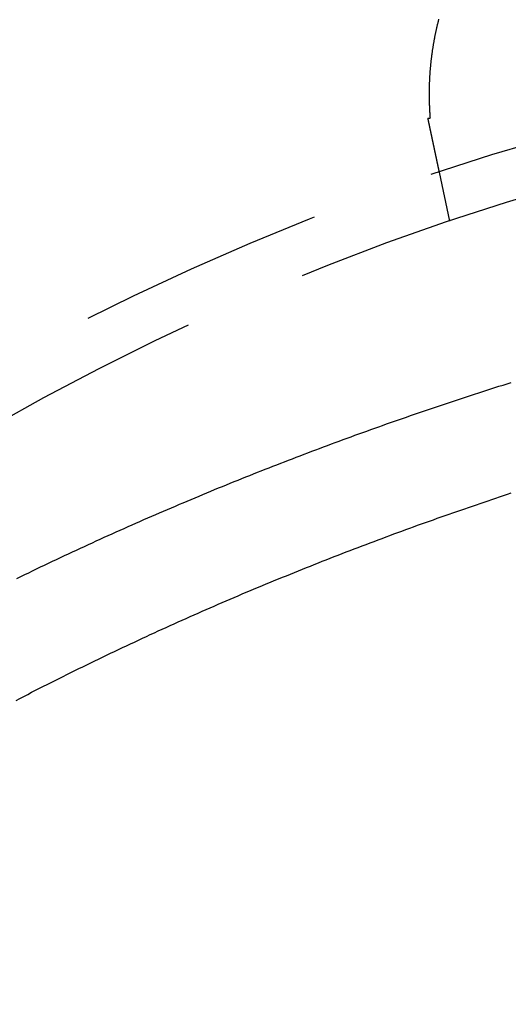
# Model space of a CAD drawing. Extents: x -378 to 343, y -393 to 326.
# Drawn here: x -269 to -259, y -223 to -203 of the extents above; entities that cross this region are included whole.
import ezdxf

# ---------------------------------------------------------------- set-up
doc = ezdxf.new("R2010")
doc.units = 0
doc.header["$LTSCALE"] = 20
doc.linetypes.add('VERDECKT', pattern=[0.375, 0.25, -0.125])
doc.layers.get('0').update_dxf_attribs({"linetype": 'CONTINUOUS'})
doc.layers.add('STEMPEL', color=3, linetype='CONTINUOUS')

# ---------------------------------------------------------------- blocks, each defined once
blk = doc.blocks.new('A$C7EFC13CC')
at = {"color": 1, "linetype": 'VERDECKT'}
blk.add_line((118.391917, 49.276481), (118.182634, 50.26108), dxfattribs=at)
at = {"color": 1}
for points in [[(118, 51.3572, 0), (117.999, 51.3681, 0), (117.999, 51.379, 0), (117.998, 51.39, 0), (117.997, 51.401, 0), (117.996, 51.4121, 0), (117.995, 51.4233, 0), (117.995, 51.4345, 0), (117.994, 51.4457, 0), (117.993, 51.457, 0), (117.992, 51.4683, 0), (117.992, 51.4797, 0), (117.991, 51.4912, 0), (117.99, 51.5026, 0), (117.99, 51.5142, 0), (117.989, 51.5258, 0), (117.988, 51.5374, 0), (117.988, 51.5491, 0), (117.987, 51.5608, 0), (117.987, 51.5726, 0), (117.986, 51.5845, 0), (117.986, 51.5964, 0), (117.985, 51.6083, 0), (117.985, 51.6203, 0), (117.984, 51.6323, 0), (117.984, 51.6443, 0), (117.984, 51.6564, 0), (117.983, 51.6685, 0), (117.983, 51.6807, 0), (117.983, 51.6929, 0), (117.982, 51.7051, 0), (117.982, 51.7174, 0), (117.982, 51.7297, 0), (117.982, 51.7421, 0), (117.981, 51.7545, 0), (117.981, 51.7669, 0), (117.981, 51.7794, 0), (117.981, 51.7919, 0), (117.981, 51.8045, 0), (117.981, 51.8171, 0), (117.981, 51.8297, 0), (117.981, 51.8424, 0), (117.981, 51.8551, 0), (117.981, 51.8678, 0), (117.981, 51.8806, 0), (117.981, 51.8934, 0), (117.981, 51.9063, 0), (117.981, 51.9192, 0), (117.981, 51.9321, 0), (117.982, 51.9451, 0), (117.982, 51.9581, 0), (117.982, 51.9711, 0), (117.982, 51.9842, 0), (117.983, 51.9973, 0), (117.983, 52.0104, 0), (117.983, 52.0236, 0), (117.984, 52.0368, 0), (117.984, 52.0501, 0), (117.985, 52.0634, 0), (117.985, 52.0767, 0), (117.986, 52.0901, 0), (117.986, 52.1035, 0), (117.987, 52.1169, 0), (117.988, 52.1304, 0), (117.988, 52.1439, 0), (117.989, 52.1574, 0), (117.99, 52.171, 0), (117.99, 52.1846, 0), (117.991, 52.1982, 0), (117.992, 52.2119, 0), (117.993, 52.2256, 0), (117.994, 52.2394, 0), (117.995, 52.2531, 0), (117.996, 52.2669, 0), (117.997, 52.2808, 0), (117.998, 52.2947, 0), (117.999, 52.3086, 0), (118, 52.3225, 0), (118.001, 52.3365, 0), (118.002, 52.3505, 0), (118.003, 52.3646, 0), (118.005, 52.3786, 0), (118.006, 52.3927, 0), (118.007, 52.4069, 0), (118.009, 52.421, 0), (118.01, 52.4353, 0), (118.012, 52.4495, 0), (118.013, 52.4638, 0), (118.014, 52.4781, 0), (118.016, 52.4924, 0), (118.018, 52.5068, 0), (118.019, 52.5211, 0), (118.021, 52.5356, 0), (118.023, 52.55, 0), (118.024, 52.5645, 0), (118.026, 52.579, 0), (118.028, 52.5936, 0), (118.03, 52.6082, 0), (118.032, 52.6228, 0), (118.034, 52.6374, 0), (118.036, 52.6521, 0), (118.038, 52.6668, 0), (118.04, 52.6815, 0), (118.042, 52.6963, 0), (118.044, 52.7111, 0), (118.046, 52.7259, 0), (118.048, 52.7408, 0), (118.051, 52.7556, 0), (118.053, 52.7705, 0), (118.055, 52.7855, 0), (118.058, 52.8004, 0), (118.06, 52.8154, 0), (118.063, 52.8305, 0), (118.065, 52.8455, 0), (118.068, 52.8606, 0), (118.07, 52.8757, 0), (118.073, 52.8908, 0), (118.076, 52.906, 0), (118.079, 52.9211, 0), (118.081, 52.9363, 0), (118.084, 52.9514, 0), (118.087, 52.9666, 0), (118.09, 52.9818, 0), (118.093, 52.997, 0), (118.096, 53.0122, 0), (118.099, 53.0274, 0), (118.102, 53.0426, 0), (118.105, 53.0578, 0), (118.108, 53.0731, 0), (118.112, 53.0883, 0), (118.115, 53.1036, 0), (118.118, 53.1188, 0), (118.122, 53.1341, 0), (118.125, 53.1494, 0), (118.128, 53.1647, 0), (118.132, 53.1799, 0), (118.135, 53.1952, 0), (118.139, 53.2105, 0), (118.143, 53.2259, 0), (118.146, 53.2412, 0), (118.15, 53.2565, 0), (118.154, 53.2718, 0), (118.157, 53.2872, 0), (118.161, 53.3025, 0), (118.165, 53.3178, 0), (118.169, 53.3332, 0), (118.173, 53.3486, 0)], [(117.952, 51.3469, 0), (117.952, 51.347, 0), (117.953, 51.3471, 0), (117.953, 51.3471, 0), (117.953, 51.3472, 0), (117.954, 51.3473, 0), (117.954, 51.3474, 0), (117.955, 51.3475, 0), (117.955, 51.3475, 0), (117.955, 51.3476, 0), (117.956, 51.3477, 0), (117.956, 51.3478, 0), (117.956, 51.3479, 0), (117.957, 51.348, 0), (117.957, 51.348, 0), (117.958, 51.3481, 0), (117.958, 51.3482, 0), (117.958, 51.3483, 0), (117.959, 51.3484, 0), (117.959, 51.3484, 0), (117.959, 51.3485, 0), (117.96, 51.3486, 0), (117.96, 51.3487, 0), (117.961, 51.3488, 0), (117.961, 51.3488, 0), (117.961, 51.3489, 0), (117.962, 51.349, 0), (117.962, 51.3491, 0), (117.963, 51.3492, 0), (117.963, 51.3493, 0), (117.963, 51.3493, 0), (117.964, 51.3494, 0), (117.964, 51.3495, 0), (117.964, 51.3496, 0), (117.965, 51.3497, 0), (117.965, 51.3497, 0), (117.966, 51.3498, 0), (117.966, 51.3499, 0), (117.966, 51.35, 0), (117.967, 51.3501, 0), (117.967, 51.3501, 0), (117.967, 51.3502, 0), (117.968, 51.3503, 0), (117.968, 51.3504, 0), (117.969, 51.3505, 0), (117.969, 51.3505, 0), (117.969, 51.3506, 0), (117.97, 51.3507, 0), (117.97, 51.3508, 0), (117.971, 51.3509, 0), (117.971, 51.351, 0), (117.971, 51.351, 0), (117.972, 51.3511, 0), (117.972, 51.3512, 0), (117.972, 51.3513, 0), (117.973, 51.3514, 0), (117.973, 51.3514, 0), (117.974, 51.3515, 0), (117.974, 51.3516, 0), (117.974, 51.3517, 0), (117.975, 51.3518, 0), (117.975, 51.3518, 0), (117.975, 51.3519, 0), (117.976, 51.352, 0), (117.976, 51.3521, 0), (117.977, 51.3522, 0), (117.977, 51.3523, 0), (117.977, 51.3523, 0), (117.978, 51.3524, 0), (117.978, 51.3525, 0), (117.979, 51.3526, 0), (117.979, 51.3527, 0), (117.979, 51.3527, 0), (117.98, 51.3528, 0), (117.98, 51.3529, 0), (117.98, 51.353, 0), (117.981, 51.3531, 0), (117.981, 51.3531, 0), (117.982, 51.3532, 0), (117.982, 51.3533, 0), (117.982, 51.3534, 0), (117.983, 51.3535, 0), (117.983, 51.3535, 0), (117.983, 51.3536, 0), (117.984, 51.3537, 0), (117.984, 51.3538, 0), (117.985, 51.3539, 0), (117.985, 51.354, 0), (117.985, 51.354, 0), (117.986, 51.3541, 0), (117.986, 51.3542, 0), (117.987, 51.3543, 0), (117.987, 51.3544, 0), (117.987, 51.3544, 0), (117.988, 51.3545, 0), (117.988, 51.3546, 0), (117.988, 51.3547, 0), (117.989, 51.3548, 0), (117.989, 51.3548, 0), (117.99, 51.3549, 0), (117.99, 51.355, 0), (117.99, 51.3551, 0), (117.991, 51.3552, 0), (117.991, 51.3553, 0), (117.992, 51.3553, 0), (117.992, 51.3554, 0), (117.992, 51.3555, 0), (117.993, 51.3556, 0), (117.993, 51.3557, 0), (117.993, 51.3557, 0), (117.994, 51.3558, 0), (117.994, 51.3559, 0), (117.995, 51.356, 0), (117.995, 51.3561, 0), (117.995, 51.3561, 0), (117.996, 51.3562, 0), (117.996, 51.3563, 0), (117.996, 51.3564, 0), (117.997, 51.3565, 0), (117.997, 51.3566, 0), (117.998, 51.3566, 0), (117.998, 51.3567, 0), (117.998, 51.3568, 0), (117.999, 51.3569, 0), (117.999, 51.357, 0), (118, 51.357, 0), (118, 51.3571, 0), (118, 51.3572, 0)], [(118.112, 50.5944, 0), (118.111, 50.5964, 0), (118.111, 50.5985, 0), (118.11, 50.6005, 0), (118.11, 50.6026, 0), (118.11, 50.6047, 0), (118.109, 50.6068, 0), (118.109, 50.6089, 0), (118.108, 50.6109, 0), (118.108, 50.613, 0), (118.107, 50.6151, 0), (118.107, 50.6172, 0), (118.106, 50.6193, 0), (118.106, 50.6214, 0), (118.106, 50.6235, 0), (118.105, 50.6257, 0), (118.105, 50.6278, 0), (118.104, 50.6299, 0), (118.104, 50.632, 0), (118.103, 50.6341, 0), (118.103, 50.6363, 0), (118.102, 50.6384, 0), (118.102, 50.6406, 0), (118.102, 50.6427, 0), (118.101, 50.6449, 0), (118.101, 50.6471, 0), (118.1, 50.6493, 0), (118.1, 50.6514, 0), (118.099, 50.6536, 0), (118.099, 50.6559, 0), (118.098, 50.6581, 0), (118.098, 50.6603, 0), (118.097, 50.6625, 0), (118.097, 50.6648, 0), (118.096, 50.667, 0), (118.096, 50.6693, 0), (118.095, 50.6716, 0), (118.095, 50.6738, 0), (118.094, 50.6761, 0), (118.094, 50.6784, 0), (118.093, 50.6807, 0), (118.093, 50.683, 0), (118.092, 50.6854, 0), (118.092, 50.6877, 0), (118.091, 50.69, 0), (118.091, 50.6924, 0), (118.09, 50.6947, 0), (118.09, 50.6971, 0), (118.089, 50.6994, 0), (118.089, 50.7018, 0), (118.088, 50.7042, 0), (118.088, 50.7066, 0), (118.087, 50.709, 0), (118.087, 50.7114, 0), (118.086, 50.7138, 0), (118.086, 50.7163, 0), (118.085, 50.7187, 0), (118.085, 50.7211, 0), (118.084, 50.7236, 0), (118.084, 50.7261, 0), (118.083, 50.7285, 0), (118.083, 50.731, 0), (118.082, 50.7335, 0), (118.082, 50.736, 0), (118.081, 50.7385, 0), (118.081, 50.741, 0), (118.08, 50.7435, 0), (118.08, 50.746, 0), (118.079, 50.7485, 0), (118.078, 50.7511, 0), (118.078, 50.7536, 0), (118.077, 50.7562, 0), (118.077, 50.7588, 0), (118.076, 50.7613, 0), (118.076, 50.7639, 0), (118.075, 50.7665, 0), (118.075, 50.7691, 0), (118.074, 50.7717, 0), (118.074, 50.7743, 0), (118.073, 50.7769, 0), (118.072, 50.7795, 0), (118.072, 50.7822, 0), (118.071, 50.7848, 0), (118.071, 50.7875, 0), (118.07, 50.7901, 0), (118.07, 50.7928, 0), (118.069, 50.7955, 0), (118.068, 50.7982, 0), (118.068, 50.8008, 0), (118.067, 50.8035, 0), (118.067, 50.8062, 0), (118.066, 50.809, 0), (118.066, 50.8117, 0), (118.065, 50.8144, 0), (118.064, 50.8171, 0), (118.064, 50.8199, 0), (118.063, 50.8226, 0), (118.063, 50.8254, 0), (118.062, 50.8282, 0), (118.062, 50.8309, 0), (118.061, 50.8337, 0), (118.06, 50.8365, 0), (118.06, 50.8393, 0), (118.059, 50.8421, 0), (118.059, 50.8449, 0), (118.058, 50.8477, 0), (118.057, 50.8506, 0), (118.057, 50.8534, 0), (118.056, 50.8562, 0), (118.056, 50.8591, 0), (118.055, 50.8619, 0), (118.054, 50.8648, 0), (118.054, 50.8677, 0), (118.053, 50.8706, 0), (118.052, 50.8734, 0), (118.052, 50.8763, 0), (118.051, 50.8792, 0), (118.051, 50.8821, 0), (118.05, 50.8851, 0), (118.049, 50.888, 0), (118.049, 50.8909, 0), (118.048, 50.8938, 0), (118.048, 50.8968, 0), (118.047, 50.8997, 0), (118.046, 50.9027, 0), (118.046, 50.9057, 0), (118.045, 50.9086, 0), (118.044, 50.9116, 0), (118.044, 50.9146, 0), (118.043, 50.9176, 0), (118.042, 50.9206, 0), (118.042, 50.9236, 0), (118.041, 50.9266, 0), (118.041, 50.9297, 0), (118.04, 50.9327, 0), (118.039, 50.9357, 0), (118.039, 50.9388, 0), (118.038, 50.9418, 0), (118.037, 50.9449, 0), (118.037, 50.948, 0), (118.036, 50.951, 0), (118.035, 50.9541, 0), (118.035, 50.9572, 0), (118.034, 50.9603, 0), (118.033, 50.9634, 0), (118.033, 50.9665, 0), (118.032, 50.9696, 0), (118.031, 50.9728, 0), (118.031, 50.9759, 0), (118.03, 50.979, 0), (118.029, 50.9822, 0), (118.029, 50.9853, 0), (118.028, 50.9885, 0), (118.027, 50.9917, 0), (118.027, 50.9948, 0), (118.026, 50.998, 0), (118.025, 51.0012, 0), (118.025, 51.0044, 0), (118.024, 51.0076, 0), (118.023, 51.0108, 0), (118.023, 51.014, 0), (118.022, 51.0172, 0), (118.021, 51.0205, 0), (118.021, 51.0237, 0), (118.02, 51.0269, 0), (118.019, 51.0302, 0), (118.018, 51.0335, 0), (118.018, 51.0367, 0), (118.017, 51.04, 0), (118.016, 51.0433, 0), (118.016, 51.0465, 0), (118.015, 51.0498, 0), (118.014, 51.0531, 0), (118.014, 51.0564, 0), (118.013, 51.0597, 0), (118.012, 51.0631, 0), (118.011, 51.0664, 0), (118.011, 51.0697, 0), (118.01, 51.073, 0), (118.009, 51.0764, 0), (118.009, 51.0797, 0), (118.008, 51.0831, 0), (118.007, 51.0865, 0), (118.006, 51.0898, 0), (118.006, 51.0932, 0), (118.005, 51.0966, 0), (118.004, 51.1, 0), (118.004, 51.1034, 0), (118.003, 51.1068, 0), (118.002, 51.1102, 0), (118.001, 51.1136, 0), (118.001, 51.117, 0), (118, 51.1204, 0), (117.999, 51.1238, 0), (117.999, 51.1273, 0), (117.998, 51.1307, 0), (117.997, 51.1342, 0), (117.996, 51.1376, 0), (117.996, 51.1411, 0), (117.995, 51.1446, 0), (117.994, 51.148, 0), (117.993, 51.1515, 0), (117.993, 51.155, 0), (117.992, 51.1585, 0), (117.991, 51.162, 0), (117.99, 51.1655, 0), (117.99, 51.169, 0), (117.989, 51.1725, 0), (117.988, 51.176, 0), (117.987, 51.1795, 0), (117.987, 51.183, 0), (117.986, 51.1866, 0), (117.985, 51.1901, 0), (117.984, 51.1937, 0), (117.984, 51.1972, 0), (117.983, 51.2008, 0), (117.982, 51.2043, 0), (117.981, 51.2079, 0), (117.981, 51.2115, 0), (117.98, 51.215, 0), (117.979, 51.2186, 0), (117.978, 51.2222, 0), (117.978, 51.2258, 0), (117.977, 51.2294, 0), (117.976, 51.233, 0), (117.975, 51.2366, 0), (117.975, 51.2402, 0), (117.974, 51.2438, 0), (117.973, 51.2474, 0), (117.972, 51.2511, 0), (117.971, 51.2547, 0), (117.971, 51.2583, 0), (117.97, 51.262, 0), (117.969, 51.2656, 0), (117.968, 51.2693, 0), (117.968, 51.2729, 0), (117.967, 51.2766, 0), (117.966, 51.2802, 0), (117.965, 51.2839, 0), (117.964, 51.2876, 0), (117.964, 51.2912, 0), (117.963, 51.2949, 0), (117.962, 51.2986, 0), (117.961, 51.3023, 0), (117.961, 51.306, 0), (117.96, 51.3097, 0), (117.959, 51.3134, 0), (117.958, 51.3171, 0), (117.957, 51.3208, 0), (117.957, 51.3245, 0), (117.956, 51.3282, 0), (117.955, 51.332, 0), (117.954, 51.3357, 0), (117.953, 51.3394, 0), (117.953, 51.3432, 0), (117.952, 51.3469, 0)], [(109.666, 42.0776, 0), (109.747, 42.1168, 0), (109.827, 42.1559, 0), (109.907, 42.1948, 0), (109.987, 42.2336, 0), (110.068, 42.2722, 0), (110.148, 42.3107, 0), (110.228, 42.3491, 0), (110.308, 42.3873, 0), (110.389, 42.4254, 0), (110.469, 42.4634, 0), (110.549, 42.5012, 0), (110.629, 42.5389, 0), (110.709, 42.5764, 0), (110.789, 42.6138, 0), (110.87, 42.6511, 0), (110.95, 42.6882, 0), (111.03, 42.7252, 0), (111.11, 42.7621, 0), (111.19, 42.7988, 0), (111.27, 42.8354, 0), (111.35, 42.8718, 0), (111.43, 42.9081, 0), (111.51, 42.9443, 0), (111.59, 42.9803, 0), (111.67, 43.0162, 0), (111.75, 43.052, 0), (111.829, 43.0876, 0), (111.909, 43.1231, 0), (111.989, 43.1585, 0), (112.069, 43.1937, 0), (112.148, 43.2288, 0), (112.228, 43.2637, 0), (112.308, 43.2985, 0), (112.387, 43.3332, 0), (112.467, 43.3677, 0), (112.546, 43.4021, 0), (112.626, 43.4363, 0), (112.705, 43.4704, 0), (112.785, 43.5044, 0), (112.864, 43.5383, 0), (112.943, 43.572, 0), (113.022, 43.6055, 0), (113.102, 43.639, 0), (113.181, 43.6723, 0), (113.26, 43.7054, 0), (113.339, 43.7384, 0), (113.418, 43.7713, 0), (113.497, 43.8041, 0), (113.575, 43.8367, 0), (113.654, 43.8691, 0), (113.733, 43.9015, 0), (113.812, 43.9337, 0), (113.89, 43.9657, 0), (113.969, 43.9976, 0), (114.047, 44.0294, 0), (114.126, 44.0611, 0), (114.204, 44.0926, 0), (114.282, 44.124, 0), (114.36, 44.1552, 0), (114.438, 44.1863, 0), (114.517, 44.2173, 0), (114.594, 44.2481, 0), (114.672, 44.2788, 0), (114.75, 44.3093, 0), (114.828, 44.3399, 0), (114.906, 44.3703, 0), (114.984, 44.4006, 0), (115.062, 44.4309, 0), (115.141, 44.4611, 0), (115.219, 44.4912, 0), (115.297, 44.5212, 0), (115.376, 44.5512, 0), (115.454, 44.5811, 0), (115.533, 44.6109, 0), (115.612, 44.6406, 0), (115.69, 44.6702, 0), (115.769, 44.6998, 0), (115.848, 44.7293, 0), (115.927, 44.7587, 0), (116.006, 44.788, 0), (116.085, 44.8173, 0), (116.164, 44.8464, 0), (116.243, 44.8755, 0), (116.322, 44.9046, 0), (116.402, 44.9335, 0), (116.481, 44.9624, 0), (116.56, 44.9911, 0), (116.64, 45.0198, 0), (116.72, 45.0485, 0), (116.799, 45.077, 0), (116.879, 45.1055, 0), (116.959, 45.1339, 0), (117.038, 45.1622, 0), (117.118, 45.1904, 0), (117.198, 45.2186, 0), (117.278, 45.2466, 0), (117.358, 45.2746, 0), (117.439, 45.3026, 0), (117.519, 45.3304, 0), (117.599, 45.3582, 0), (117.679, 45.3859, 0), (117.76, 45.4135, 0), (117.84, 45.441, 0), (117.921, 45.4684, 0), (118.001, 45.4958, 0), (118.082, 45.5231, 0), (118.163, 45.5503, 0), (118.244, 45.5774, 0), (118.324, 45.6045, 0), (118.405, 45.6315, 0), (118.486, 45.6584, 0), (118.567, 45.6852, 0), (118.648, 45.7119, 0), (118.73, 45.7386, 0), (118.811, 45.7652, 0), (118.892, 45.7917, 0), (118.973, 45.8181, 0), (119.055, 45.8445, 0), (119.136, 45.8707, 0), (119.218, 45.8969, 0), (119.299, 45.923, 0), (119.381, 45.9491, 0), (119.463, 45.975, 0), (119.544, 46.0009, 0), (119.626, 46.0267, 0)], [(118.183, 50.2611, 0), (118.183, 50.2611, 0), (118.183, 50.2611, 0), (118.183, 50.2612, 0), (118.183, 50.2612, 0), (118.183, 50.2613, 0), (118.183, 50.2614, 0), (118.183, 50.2615, 0), (118.183, 50.2616, 0), (118.182, 50.2618, 0), (118.182, 50.262, 0), (118.182, 50.2621, 0), (118.182, 50.2623, 0), (118.182, 50.2626, 0), (118.182, 50.2628, 0), (118.182, 50.2631, 0), (118.182, 50.2633, 0), (118.182, 50.2636, 0), (118.182, 50.2639, 0), (118.182, 50.2643, 0), (118.182, 50.2646, 0), (118.182, 50.265, 0), (118.182, 50.2653, 0), (118.182, 50.2657, 0), (118.182, 50.2662, 0), (118.181, 50.2666, 0), (118.181, 50.267, 0), (118.181, 50.2675, 0), (118.181, 50.268, 0), (118.181, 50.2685, 0), (118.181, 50.269, 0), (118.181, 50.2696, 0), (118.181, 50.2701, 0), (118.181, 50.2707, 0), (118.18, 50.2713, 0), (118.18, 50.2719, 0), (118.18, 50.2726, 0), (118.18, 50.2732, 0), (118.18, 50.2739, 0), (118.18, 50.2746, 0), (118.18, 50.2753, 0), (118.179, 50.276, 0), (118.179, 50.2768, 0), (118.179, 50.2775, 0), (118.179, 50.2783, 0), (118.179, 50.2791, 0), (118.179, 50.2799, 0), (118.178, 50.2808, 0), (118.178, 50.2816, 0), (118.178, 50.2825, 0), (118.178, 50.2834, 0), (118.178, 50.2843, 0), (118.177, 50.2853, 0), (118.177, 50.2862, 0), (118.177, 50.2872, 0), (118.177, 50.2882, 0), (118.177, 50.2892, 0), (118.176, 50.2902, 0), (118.176, 50.2913, 0), (118.176, 50.2923, 0), (118.176, 50.2934, 0), (118.176, 50.2945, 0), (118.175, 50.2956, 0), (118.175, 50.2968, 0), (118.175, 50.2979, 0), (118.175, 50.2991, 0), (118.174, 50.3003, 0), (118.174, 50.3015, 0), (118.174, 50.3028, 0), (118.174, 50.304, 0), (118.173, 50.3053, 0), (118.173, 50.3066, 0), (118.173, 50.3079, 0), (118.172, 50.3092, 0), (118.172, 50.3106, 0), (118.172, 50.312, 0), (118.172, 50.3133, 0), (118.171, 50.3148, 0), (118.171, 50.3162, 0), (118.171, 50.3176, 0), (118.17, 50.3191, 0), (118.17, 50.3206, 0), (118.17, 50.3221, 0), (118.169, 50.3236, 0), (118.169, 50.3252, 0), (118.169, 50.3267, 0), (118.168, 50.3283, 0), (118.168, 50.3299, 0), (118.168, 50.3316, 0), (118.167, 50.3332, 0), (118.167, 50.3349, 0), (118.167, 50.3366, 0), (118.166, 50.3383, 0), (118.166, 50.34, 0), (118.165, 50.3417, 0), (118.165, 50.3435, 0), (118.165, 50.3453, 0), (118.164, 50.3471, 0), (118.164, 50.3489, 0), (118.164, 50.3508, 0), (118.163, 50.3526, 0), (118.163, 50.3545, 0), (118.162, 50.3564, 0), (118.162, 50.3583, 0), (118.162, 50.3603, 0), (118.161, 50.3623, 0), (118.161, 50.3642, 0), (118.16, 50.3662, 0), (118.16, 50.3683, 0), (118.159, 50.3703, 0), (118.159, 50.3724, 0), (118.159, 50.3745, 0), (118.158, 50.3766, 0), (118.158, 50.3787, 0), (118.157, 50.3808, 0), (118.157, 50.383, 0), (118.156, 50.3851, 0), (118.156, 50.3873, 0), (118.155, 50.3895, 0), (118.155, 50.3918, 0), (118.154, 50.394, 0), (118.154, 50.3963, 0), (118.153, 50.3986, 0), (118.153, 50.4009, 0), (118.152, 50.4032, 0), (118.152, 50.4055, 0), (118.151, 50.4079, 0), (118.151, 50.4103, 0), (118.15, 50.4126, 0), (118.15, 50.4151, 0), (118.149, 50.4175, 0), (118.149, 50.4199, 0), (118.148, 50.4224, 0), (118.148, 50.4249, 0), (118.147, 50.4274, 0), (118.147, 50.4299, 0), (118.146, 50.4324, 0), (118.146, 50.4349, 0), (118.145, 50.4375, 0), (118.145, 50.4401, 0), (118.144, 50.4427, 0), (118.143, 50.4453, 0), (118.143, 50.4479, 0), (118.142, 50.4505, 0), (118.142, 50.4532, 0), (118.141, 50.4559, 0), (118.141, 50.4586, 0), (118.14, 50.4613, 0), (118.14, 50.464, 0), (118.139, 50.4667, 0), (118.138, 50.4695, 0), (118.138, 50.4722, 0), (118.137, 50.475, 0), (118.137, 50.4778, 0), (118.136, 50.4806, 0), (118.135, 50.4835, 0), (118.135, 50.4863, 0), (118.134, 50.4892, 0), (118.134, 50.492, 0), (118.133, 50.4949, 0), (118.132, 50.4978, 0), (118.132, 50.5007, 0), (118.131, 50.5037, 0), (118.13, 50.5066, 0), (118.13, 50.5096, 0), (118.129, 50.5125, 0), (118.129, 50.5155, 0), (118.128, 50.5185, 0), (118.127, 50.5215, 0), (118.127, 50.5245, 0), (118.126, 50.5276, 0), (118.125, 50.5306, 0), (118.125, 50.5337, 0), (118.124, 50.5368, 0), (118.123, 50.5399, 0), (118.123, 50.543, 0), (118.122, 50.5461, 0), (118.121, 50.5492, 0), (118.121, 50.5524, 0), (118.12, 50.5555, 0), (118.119, 50.5587, 0), (118.119, 50.5619, 0), (118.118, 50.5651, 0), (118.117, 50.5683, 0), (118.117, 50.5715, 0), (118.116, 50.5747, 0), (118.115, 50.578, 0), (118.115, 50.5812, 0), (118.114, 50.5845, 0), (118.113, 50.5878, 0), (118.112, 50.5911, 0), (118.112, 50.5944, 0)], [(109.652, 39.6221, 0), (109.73, 39.663, 0), (109.809, 39.7037, 0), (109.888, 39.7443, 0), (109.967, 39.7848, 0), (110.046, 39.8252, 0), (110.125, 39.8655, 0), (110.204, 39.9057, 0), (110.283, 39.9457, 0), (110.362, 39.9857, 0), (110.441, 40.0255, 0), (110.521, 40.0653, 0), (110.6, 40.1049, 0), (110.679, 40.1444, 0), (110.759, 40.1837, 0), (110.838, 40.223, 0), (110.918, 40.2622, 0), (110.998, 40.3012, 0), (111.077, 40.3401, 0), (111.157, 40.3789, 0), (111.237, 40.4176, 0), (111.317, 40.4562, 0), (111.397, 40.4947, 0), (111.476, 40.533, 0), (111.556, 40.5713, 0), (111.636, 40.6094, 0), (111.716, 40.6474, 0), (111.797, 40.6852, 0), (111.877, 40.723, 0), (111.957, 40.7606, 0), (112.037, 40.7982, 0), (112.117, 40.8356, 0), (112.198, 40.8729, 0), (112.278, 40.91, 0), (112.358, 40.9471, 0), (112.439, 40.984, 0), (112.519, 41.0209, 0), (112.599, 41.0575, 0), (112.68, 41.0941, 0), (112.76, 41.1306, 0), (112.841, 41.1669, 0), (112.921, 41.2031, 0), (113.002, 41.2392, 0), (113.082, 41.2752, 0), (113.163, 41.3111, 0), (113.243, 41.3468, 0), (113.324, 41.3824, 0), (113.405, 41.4179, 0), (113.485, 41.4533, 0), (113.566, 41.4885, 0), (113.646, 41.5236, 0), (113.727, 41.5586, 0), (113.808, 41.5935, 0), (113.888, 41.6283, 0), (113.969, 41.6629, 0), (114.05, 41.6974, 0), (114.13, 41.7318, 0), (114.211, 41.7661, 0), (114.292, 41.8002, 0), (114.373, 41.8342, 0), (114.453, 41.8681, 0), (114.534, 41.9019, 0), (114.615, 41.9355, 0), (114.695, 41.969, 0), (114.776, 42.0024, 0), (114.856, 42.0357, 0), (114.937, 42.0688, 0), (115.018, 42.1018, 0), (115.098, 42.1347, 0), (115.179, 42.1675, 0), (115.26, 42.2001, 0), (115.34, 42.2326, 0), (115.421, 42.265, 0), (115.501, 42.2973, 0), (115.582, 42.3294, 0), (115.662, 42.3614, 0), (115.743, 42.3932, 0), (115.823, 42.425, 0), (115.903, 42.4566, 0), (115.984, 42.4881, 0), (116.064, 42.5195, 0), (116.145, 42.5507, 0), (116.225, 42.5818, 0), (116.305, 42.6128, 0), (116.385, 42.6437, 0), (116.466, 42.6744, 0), (116.546, 42.705, 0), (116.626, 42.7355, 0), (116.706, 42.7659, 0), (116.786, 42.7961, 0), (116.866, 42.8262, 0), (116.946, 42.8562, 0), (117.026, 42.886, 0), (117.106, 42.9158, 0), (117.185, 42.9454, 0), (117.265, 42.9748, 0), (117.345, 43.0042, 0), (117.425, 43.0334, 0), (117.504, 43.0625, 0), (117.584, 43.0915, 0), (117.663, 43.1204, 0), (117.743, 43.1491, 0), (117.822, 43.1777, 0), (117.901, 43.2061, 0), (117.981, 43.2345, 0), (118.06, 43.2627, 0), (118.139, 43.2908, 0), (118.218, 43.3188, 0), (118.297, 43.3466, 0), (118.376, 43.3744, 0), (118.455, 43.402, 0), (118.534, 43.4294, 0), (118.612, 43.4568, 0), (118.691, 43.484, 0), (118.77, 43.5111, 0), (118.848, 43.5381, 0), (118.926, 43.5649, 0), (119.005, 43.5916, 0), (119.083, 43.6182, 0), (119.161, 43.6447, 0), (119.239, 43.6711, 0), (119.317, 43.6973, 0), (119.395, 43.7234, 0), (119.473, 43.7494, 0), (119.551, 43.7752, 0), (119.629, 43.8009, 0)]]:
    blk.add_polyline3d(points, dxfattribs=at)
at = {"color": 3, "linetype": 'CONTINUOUS'}
blk.add_circle((134.853205, 0.084949), 91, dxfattribs=at)
at = {"color": 1, "linetype": 'VERDECKT'}
for centre, radius in [((134.853205, 0.084949), 89.5), ((135, 0), 80), ((135, 0), 72.5), ((135, 0), 66.5), ((135, 0), 65), ((135, 0), 64), ((135, 0), 61), ((135, 0), 53), ((135, 0), 52)]:
    blk.add_circle(centre, radius, dxfattribs=at)
at = {"color": 3, "linetype": 'CONTINUOUS'}
for radius, start, end in [(135, 90, 270), (130, 62.29244278, 177.70755722)]:
    blk.add_arc((135, 0), radius, start, end, dxfattribs=at)
at = {"color": 1, "linetype": 'VERDECKT'}
for radius, start, end in [(86, 5.00981484, 115.11962894), (84.5, 5.0109654, 115.1207762)]:
    blk.add_arc((135, 0), radius, start, end, dxfattribs=at)

msp = doc.modelspace()

# ---------------------------------------------------------------- block references
at = {"layer": 'STEMPEL'}
msp.add_blockref('A$C7EFC13CC', (-378.364, -256.821), dxfattribs=at)

doc.saveas('drawing.dxf')
